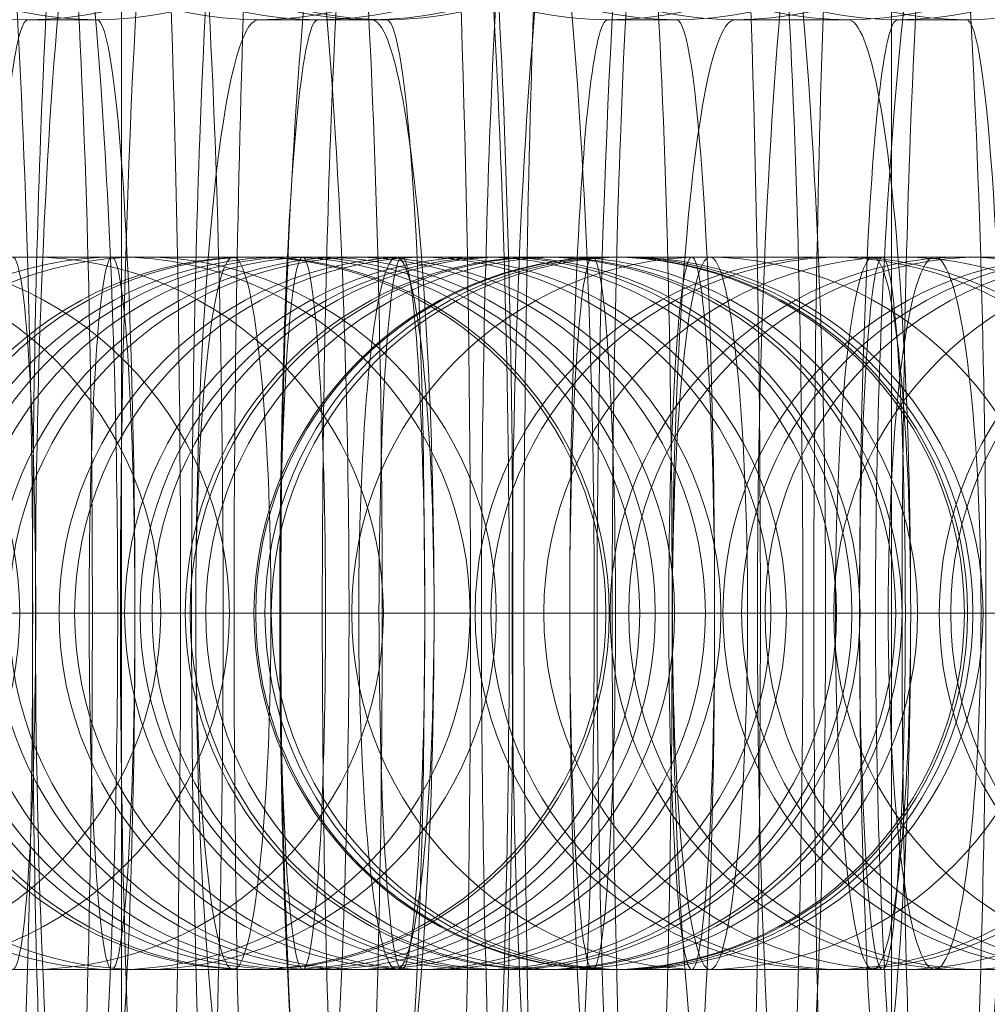
# Model space of a CAD drawing. Units: millimetres. Extents: x 326 to 12951, y -2622 to 6803.
# Drawn here: x 8010 to 8018, y 3839 to 3847 of the extents above; entities that cross this region are included whole.
import ezdxf

# ---------------------------------------------------------------- set-up
doc = ezdxf.new("R2010")
doc.units = ezdxf.units.MM
doc.header["$MEASUREMENT"] = 0
for name, color, linetype, lineweight in [('Level 8', 18, 'Continuous', 0), ('panels2_[ID]_13_[Material]_SS fasteners_[Source]_Cell - Level 25', 7, 'Continuous', 0), ('panels2_[ID]_13_[Material]_SS fasteners_[Source]_Cell - Level 27', 7, 'Continuous', 0), ('theme-parks_[ID]_8_[Material]_SS fasteners_[Source]_Cell - Level 26', 7, 'Continuous', 0)]:
    doc.layers.add(name, color=color, linetype=linetype, lineweight=lineweight)

# ---------------------------------------------------------------- blocks, each defined once
blk = doc.blocks.new('theme-parks_1')
at = {"layer": 'theme-parks_[ID]_8_[Material]_SS fasteners_[Source]_Cell - Level 26', "color": 40, "linetype": 'Continuous', "lineweight": 0}
blk.add_3dface([(8005.283, 3371.8295), (8005.283, 4211.8295), (8023.283, 4211.8295), (8023.283, 3371.8295)], dxfattribs=at)
blk = doc.blocks.new('From Smart Solid_96')
at = {"layer": 'panels2_[ID]_13_[Material]_SS fasteners_[Source]_Cell - Level 27', "color": 40, "linetype": 'Continuous', "lineweight": 13}
for p, q in [((-16.0003, 26.2302), (-16.0003, 229.4785)), ((-16.0003, 27.695), (-16.0003, 228.5862))]:
    blk.add_line(p, q, dxfattribs=at)
blk = doc.blocks.new('From Smart Solid_97')
at = {"layer": 'panels2_[ID]_13_[Material]_SS fasteners_[Source]_Cell - Level 27', "color": 40, "linetype": 'Continuous', "lineweight": 13}
for p, q in [((-16.0003, 229.9875), (-16.0003, -229.988)), ((-16.0003, -229.988), (-16.0003, 229.9875))]:
    blk.add_line(p, q, dxfattribs=at)
blk = doc.blocks.new('From Smart Solid_98')
at = {"layer": 'panels2_[ID]_13_[Material]_SS fasteners_[Source]_Cell - Level 25', "color": 176, "linetype": 'Continuous', "lineweight": 13}
for p, q in [((-22.2383, -397.1049), (-22.2383, 397.1069)), ((-22.2383, 397.1055), (-22.2383, -397.1062))]:
    blk.add_line(p, q, dxfattribs=at)
blk = doc.blocks.new('From Smart Solid_144')
at = {"layer": 'panels2_[ID]_13_[Material]_SS fasteners_[Source]_Cell - Level 27', "color": 40, "linetype": 'Continuous', "lineweight": 13}
for p, q in [((7.9337, 2.9998), (-8.0655, 2.9998)), ((8.0654, 2.9998), (-7.9338, 2.9998)), ((8.0645, 2.9998), (7.9337, 2.9998)), ((10.9333, -0.0002), (-11.0655, -0.0002)), ((11.0654, -0.0002), (-10.9335, -0.0002)), ((4.934, -0.0002), (-5.0655, -0.0002)), ((5.0654, -0.0002), (-4.9341, -0.0002)), ((5.0648, -0.0002), (4.934, -0.0002)), ((11.0642, -0.0002), (10.9333, -0.0002)), ((7.9337, -3.0002), (-8.0655, -3.0002)), ((8.0654, -3.0002), (-7.9338, -3.0002)), ((8.0645, -3.0002), (7.9337, -3.0002))]:
    blk.add_line(p, q, dxfattribs=at)
for centre in [(7.9337, -0.0002), (7.9337, -0.0002), (8.0645, -0.0002)]:
    blk.add_ellipse(centre, major_axis=(0, -3), ratio=0.999894, dxfattribs=at)
blk = doc.blocks.new('From Smart Solid_146')
at = {"layer": 'panels2_[ID]_13_[Material]_SS fasteners_[Source]_Cell - Level 27', "color": 40, "linetype": 'Continuous', "lineweight": 13}
for p, q in [((7.9337, 2.9998), (-8.0655, 2.9998)), ((8.0654, 2.9998), (-7.9338, 2.9998)), ((8.0645, 2.9998), (7.9337, 2.9998)), ((10.9334, -0.0002), (-11.0655, -0.0002)), ((11.0654, -0.0002), (-10.9334, -0.0002)), ((4.934, -0.0002), (-5.0655, -0.0002)), ((5.0654, -0.0002), (-4.9341, -0.0002)), ((5.0649, -0.0002), (4.934, -0.0002)), ((11.0642, -0.0002), (10.9334, -0.0002)), ((7.9337, -3.0002), (-8.0655, -3.0002)), ((8.0654, -3.0002), (-7.9338, -3.0002)), ((8.0645, -3.0002), (7.9337, -3.0002))]:
    blk.add_line(p, q, dxfattribs=at)
for centre in [(7.9337, -0.0002), (7.9337, -0.0002), (8.0645, -0.0002)]:
    blk.add_ellipse(centre, major_axis=(0, -3), ratio=0.999894, dxfattribs=at)
blk = doc.blocks.new('From Smart Solid_147')
at = {"layer": 'panels2_[ID]_13_[Material]_SS fasteners_[Source]_Cell - Level 27', "color": 40, "linetype": 'Continuous', "lineweight": 13}
for p, q in [((10.3196, -0.0002), (-11.5866, -0.0002)), ((-10.3202, -0.0002), (-11.4929, -0.0002))]:
    blk.add_line(p, q, dxfattribs=at)
at = {"layer": 'panels2_[ID]_13_[Material]_SS fasteners_[Source]_Cell - Level 27', "color": 40, "linetype": 'Continuous', "lineweight": 13, "extrusion": (0, 0, -1)}
blk.add_ellipse((-8.5184, -0.0002), major_axis=(0, -3), ratio=0.991475, dxfattribs=at)
blk.add_ellipse((-8.5184, -0.0002), major_axis=(0, -3), ratio=0.991475, dxfattribs=at)
blk = doc.blocks.new('From Smart Solid_149')
at = {"layer": 'panels2_[ID]_13_[Material]_SS fasteners_[Source]_Cell - Level 27', "color": 40, "linetype": 'Continuous', "lineweight": 13}
for p, q in [((7.3458, 2.9998), (-8.586, 2.9998)), ((-7.3451, 2.9998), (-8.5178, 2.9998)), ((8.5867, 2.9998), (-7.3451, 2.9998)), ((10.3202, -0.0002), (-11.586, -0.0002)), ((-10.3196, -0.0002), (-11.4923, -0.0002)), ((11.5867, -0.0002), (-10.3196, -0.0002)), ((7.3458, -3.0002), (-8.586, -3.0002)), ((-7.3451, -3.0002), (-8.5178, -3.0002)), ((8.5867, -3.0002), (-7.3451, -3.0002))]:
    blk.add_line(p, q, dxfattribs=at)
at = {"layer": 'panels2_[ID]_13_[Material]_SS fasteners_[Source]_Cell - Level 27', "color": 40, "linetype": 'Continuous', "lineweight": 13, "extrusion": (0, 0, -1)}
for centre in [(-8.5178, -0.0002), (-8.5178, -0.0002), (-7.3451, -0.0002)]:
    blk.add_ellipse(centre, major_axis=(0, -3), ratio=0.991475, dxfattribs=at)
blk = doc.blocks.new('From Smart Solid_150')
at = {"layer": 'panels2_[ID]_13_[Material]_SS fasteners_[Source]_Cell - Level 27', "color": 40, "linetype": 'Continuous', "lineweight": 13}
for p, q in [((-4.3215, -0.0002), (1.6785, -0.0002)), ((-1.6788, -0.0002), (4.3212, -0.0002))]:
    blk.add_line(p, q, dxfattribs=at)
for centre in [(-0.4758, 7.9998), (-0.4758, 7.9998), (0.4755, 7.9998)]:
    blk.add_ellipse(centre, major_axis=(0, -3), ratio=0.994397, dxfattribs=at)
for centre, major_axis, start_param, end_param in [((0.4755, -0.0002), (0, -11), 0, 3.141593), ((2.5073, -0.0002), (0, -8), 3.141593, 6.283185), ((3.4587, -0.0002), (0, -8), 0, 3.141593)]:
    blk.add_ellipse(centre, major_axis=major_axis, ratio=0.105706, start_param=start_param, end_param=end_param, dxfattribs=at)
blk = doc.blocks.new('From Smart Solid_151')
at = {"layer": 'panels2_[ID]_13_[Material]_SS fasteners_[Source]_Cell - Level 27', "color": 40, "linetype": 'Continuous', "lineweight": 13}
for p, q in [((7.3454, 2.9998), (-8.5864, 2.9998)), ((-7.3455, 2.9998), (-8.5182, 2.9998)), ((8.5863, 2.9998), (-7.3455, 2.9998)), ((10.3198, -0.0002), (-11.5864, -0.0002)), ((11.5863, -0.0002), (-10.32, -0.0002)), ((4.3709, -0.0002), (-5.5864, -0.0002)), ((-4.3711, -0.0002), (-5.5438, -0.0002)), ((5.5863, -0.0002), (-4.3711, -0.0002)), ((7.3454, -3.0002), (-8.5864, -3.0002)), ((-7.3455, -3.0002), (-8.5182, -3.0002)), ((8.5863, -3.0002), (-7.3455, -3.0002))]:
    blk.add_line(p, q, dxfattribs=at)
at = {"layer": 'panels2_[ID]_13_[Material]_SS fasteners_[Source]_Cell - Level 27', "color": 40, "linetype": 'Continuous', "lineweight": 13, "extrusion": (0, 0, -1)}
for centre, ratio in [((-8.5182, -0.0002), 0.991475), ((-8.5182, -0.0002), 0.991475), ((-7.3455, -0.0002), 0.991475), ((-1.6288, -0.0002), 0.1303)]:
    blk.add_ellipse(centre, major_axis=(0, -3), ratio=ratio, dxfattribs=at)
blk = doc.blocks.new('From Smart Solid_152')
at = {"layer": 'panels2_[ID]_13_[Material]_SS fasteners_[Source]_Cell - Level 27', "color": 40, "linetype": 'Continuous', "lineweight": 13}
for p, q in [((7.9337, 2.9998), (-8.0654, 2.9998)), ((8.0654, 2.9998), (-7.9337, 2.9998)), ((8.0646, 2.9998), (7.9337, 2.9998)), ((10.9334, -0.0002), (-11.0654, -0.0002)), ((11.0654, -0.0002), (-10.9334, -0.0002)), ((4.934, -0.0002), (-5.0654, -0.0002)), ((5.0654, -0.0002), (-4.934, -0.0002)), ((5.0649, -0.0002), (4.934, -0.0002)), ((11.0643, -0.0002), (10.9334, -0.0002)), ((7.9337, -3.0002), (-8.0654, -3.0002)), ((8.0654, -3.0002), (-7.9337, -3.0002)), ((8.0646, -3.0002), (7.9337, -3.0002))]:
    blk.add_line(p, q, dxfattribs=at)
for centre in [(7.9337, -0.0002), (7.9337, -0.0002), (8.0646, -0.0002)]:
    blk.add_ellipse(centre, major_axis=(0, -3), ratio=0.999894, dxfattribs=at)
blk = doc.blocks.new('From Smart Solid_153')
at = {"layer": 'panels2_[ID]_13_[Material]_SS fasteners_[Source]_Cell - Level 27', "color": 40, "linetype": 'Continuous', "lineweight": 13}
for p, q in [((7.694, 2.9998), (-8.2895, 2.9998)), ((8.2891, 2.9998), (-7.6943, 2.9998)), ((10.6878, -0.0002), (-11.2895, -0.0002)), ((11.2891, -0.0002), (-10.6881, -0.0002)), ((4.7002, -0.0002), (-5.2895, -0.0002)), ((-4.7005, -0.0002), (-5.2791, -0.0002)), ((5.2891, -0.0002), (-4.7005, -0.0002)), ((7.694, -3.0002), (-8.2895, -3.0002)), ((8.2891, -3.0002), (-7.6943, -3.0002))]:
    blk.add_line(p, q, dxfattribs=at)
at = {"layer": 'panels2_[ID]_13_[Material]_SS fasteners_[Source]_Cell - Level 27', "color": 40, "linetype": 'Continuous', "lineweight": 13, "extrusion": (0, 0, -1)}
for centre, ratio in [((-8.2729, -0.0002), 0.997931), ((-8.2729, -0.0002), 0.997931), ((-7.6943, -0.0002), 0.997931), ((-0.8038, -0.0002), 0.06429)]:
    blk.add_ellipse(centre, major_axis=(0, -3), ratio=ratio, dxfattribs=at)
at = {"layer": 'panels2_[ID]_13_[Material]_SS fasteners_[Source]_Cell - Level 27', "color": 40, "linetype": 'Continuous', "lineweight": 13}
blk.add_ellipse((0.8035, -0.0002), major_axis=(0, -3), ratio=0.06429, dxfattribs=at)
blk = doc.blocks.new('From Smart Solid_154')
at = {"layer": 'panels2_[ID]_13_[Material]_SS fasteners_[Source]_Cell - Level 27', "color": 40, "linetype": 'Continuous', "lineweight": 13}
for p, q in [((0.4758, 4.9998), (-0.4755, 4.9998)), ((-4.3212, -0.0002), (1.6788, -0.0002)), ((-1.6785, -0.0002), (4.3215, -0.0002))]:
    blk.add_line(p, q, dxfattribs=at)
for centre in [(-0.4755, 7.9998), (-0.4755, 7.9998), (0.4758, 7.9998)]:
    blk.add_ellipse(centre, major_axis=(0, -3), ratio=0.994397, dxfattribs=at)
for centre, major_axis, start_param, end_param in [((-0.4755, -0.0002), (0, -11), 3.141593, 6.283185), ((0.4758, -0.0002), (0, -11), 0, 3.141593), ((-2.5073, -0.0002), (0, -8), 0, 3.141593), ((2.5077, -0.0002), (0, -8), 3.141593, 6.283185), ((3.459, -0.0002), (0, -8), 0, 3.141593), ((-0.4755, -0.0002), (0, -5), 3.141593, 6.283185), ((0.4758, -0.0002), (0, -5), 0, 3.141593)]:
    blk.add_ellipse(centre, major_axis=major_axis, ratio=0.105706, start_param=start_param, end_param=end_param, dxfattribs=at)
blk = doc.blocks.new('From Smart Solid_155')
at = {"layer": 'panels2_[ID]_13_[Material]_SS fasteners_[Source]_Cell - Level 27', "color": 40, "linetype": 'Continuous', "lineweight": 13}
for p, q in [((7.694, 2.9998), (-8.2895, 2.9998)), ((8.2891, 2.9998), (-7.6943, 2.9998)), ((10.6877, -0.0002), (-11.2895, -0.0002)), ((11.2891, -0.0002), (-10.6881, -0.0002)), ((4.7002, -0.0002), (-5.2895, -0.0002)), ((5.2891, -0.0002), (-4.7005, -0.0002)), ((7.694, -3.0002), (-8.2895, -3.0002)), ((8.2891, -3.0002), (-7.6943, -3.0002))]:
    blk.add_line(p, q, dxfattribs=at)
at = {"layer": 'panels2_[ID]_13_[Material]_SS fasteners_[Source]_Cell - Level 27', "color": 40, "linetype": 'Continuous', "lineweight": 13, "extrusion": (0, 0, -1)}
blk.add_ellipse((-0.8038, -0.0002), major_axis=(0, -3), ratio=0.06429, dxfattribs=at)
at = {"layer": 'panels2_[ID]_13_[Material]_SS fasteners_[Source]_Cell - Level 27', "color": 40, "linetype": 'Continuous', "lineweight": 13}
blk.add_ellipse((0.8034, -0.0002), major_axis=(0, -3), ratio=0.06429, dxfattribs=at)
blk = doc.blocks.new('From Smart Solid_156')
at = {"layer": 'panels2_[ID]_13_[Material]_SS fasteners_[Source]_Cell - Level 27', "color": 40, "linetype": 'Continuous', "lineweight": 13}
for p, q in [((7.4793, 2.9998), (-8.4759, 2.9998)), ((8.4754, 2.9998), (-7.4798, 2.9998)), ((8.4306, 2.9998), (7.4793, 2.9998)), ((10.4624, -0.0002), (-11.4759, -0.0002)), ((11.4754, -0.0002), (-10.4629, -0.0002)), ((4.4961, -0.0002), (-5.4759, -0.0002)), ((5.4754, -0.0002), (-4.4966, -0.0002)), ((5.4474, -0.0002), (4.4961, -0.0002)), ((7.4793, -3.0002), (-8.4759, -3.0002)), ((8.4754, -3.0002), (-7.4798, -3.0002)), ((8.4306, -3.0002), (7.4793, -3.0002))]:
    blk.add_line(p, q, dxfattribs=at)
for centre, ratio in [((1.3211, -0.0002), 0.105706), ((7.4793, -0.0002), 0.994397), ((7.4793, -0.0002), 0.994397), ((8.4306, -0.0002), 0.994397)]:
    blk.add_ellipse(centre, major_axis=(0, -3), ratio=ratio, dxfattribs=at)
blk = doc.blocks.new('From Smart Solid_157')
at = {"layer": 'panels2_[ID]_13_[Material]_SS fasteners_[Source]_Cell - Level 27', "color": 40, "linetype": 'Continuous', "lineweight": 13}
for p, q in [((7.6939, 2.9998), (-8.2895, 2.9998)), ((8.2891, 2.9998), (-7.6944, 2.9998)), ((10.6877, -0.0002), (-11.2895, -0.0002)), ((11.2891, -0.0002), (-10.6882, -0.0002)), ((4.7001, -0.0002), (-5.2895, -0.0002)), ((5.2891, -0.0002), (-4.7006, -0.0002)), ((4.7001, -0.0002), (5.2787, -0.0002)), ((7.6939, -3.0002), (-8.2895, -3.0002)), ((8.2891, -3.0002), (-7.6944, -3.0002))]:
    blk.add_line(p, q, dxfattribs=at)
at = {"layer": 'panels2_[ID]_13_[Material]_SS fasteners_[Source]_Cell - Level 27', "color": 40, "linetype": 'Continuous', "lineweight": 13, "extrusion": (0, 0, -1)}
blk.add_ellipse((-0.8038, -0.0002), major_axis=(0, -3), ratio=0.06429, dxfattribs=at)
at = {"layer": 'panels2_[ID]_13_[Material]_SS fasteners_[Source]_Cell - Level 27', "color": 40, "linetype": 'Continuous', "lineweight": 13}
for centre, ratio in [((0.8034, -0.0002), 0.06429), ((7.6939, -0.0002), 0.997931), ((8.2725, -0.0002), 0.997931), ((8.2725, -0.0002), 0.997931)]:
    blk.add_ellipse(centre, major_axis=(0, -3), ratio=ratio, dxfattribs=at)
blk = doc.blocks.new('From Smart Solid_158')
at = {"layer": 'panels2_[ID]_13_[Material]_SS fasteners_[Source]_Cell - Level 27', "color": 40, "linetype": 'Continuous', "lineweight": 13}
for p, q in [((0.4757, 4.9998), (-0.4757, 4.9998)), ((-4.3213, -0.0002), (1.6787, -0.0002)), ((-1.6787, -0.0002), (4.3213, -0.0002))]:
    blk.add_line(p, q, dxfattribs=at)
for centre in [(-0.4757, 7.9998), (-0.4757, 7.9998), (0.4757, 7.9998)]:
    blk.add_ellipse(centre, major_axis=(0, -3), ratio=0.994397, dxfattribs=at)
for centre, major_axis, start_param, end_param in [((-0.4757, -0.0002), (0, -11), 3.141593, 6.283185), ((0.4757, -0.0002), (0, -11), 0, 3.141593), ((-3.4589, -0.0002), (0, -8), 3.141593, 6.283185), ((-2.5075, -0.0002), (0, -8), 0, 3.141593), ((-0.4757, -0.0002), (0, -5), 3.141593, 6.283185), ((0.4757, -0.0002), (0, -5), 0, 3.141593)]:
    blk.add_ellipse(centre, major_axis=major_axis, ratio=0.105706, start_param=start_param, end_param=end_param, dxfattribs=at)
blk = doc.blocks.new('From Smart Solid_159')
at = {"layer": 'panels2_[ID]_13_[Material]_SS fasteners_[Source]_Cell - Level 27', "color": 40, "linetype": 'Continuous', "lineweight": 13}
for p, q in [((-3.8034, -0.0002), (2.1966, -0.0002)), ((-2.1961, -0.0002), (3.8039, -0.0002))]:
    blk.add_line(p, q, dxfattribs=at)
for centre in [(-0.2891, 7.9998), (0.2896, 7.9998), (0.2896, 7.9998)]:
    blk.add_ellipse(centre, major_axis=(0, -3), ratio=0.997931, dxfattribs=at)
at = {"layer": 'panels2_[ID]_13_[Material]_SS fasteners_[Source]_Cell - Level 27', "color": 40, "linetype": 'Continuous', "lineweight": 13, "extrusion": (0, 0, -1)}
for centre, start_param, end_param in [((2.7047, -0.0002), 0, 3.141593), ((3.2833, -0.0002), 3.141593, 6.283185)]:
    blk.add_ellipse(centre, major_axis=(0, -8), ratio=0.06429, start_param=start_param, end_param=end_param, dxfattribs=at)
blk = doc.blocks.new('From Smart Solid_160')
at = {"layer": 'panels2_[ID]_13_[Material]_SS fasteners_[Source]_Cell - Level 27', "color": 40, "linetype": 'Continuous', "lineweight": 13}
for p, q in [((7.4796, 2.9998), (-8.4756, 2.9998)), ((8.4758, 2.9998), (-7.4794, 2.9998)), ((10.4628, -0.0002), (-11.4756, -0.0002)), ((11.4758, -0.0002), (-10.4626, -0.0002)), ((4.4964, -0.0002), (-5.4756, -0.0002)), ((-5.4476, -0.0002), (-4.4962, -0.0002)), ((5.4758, -0.0002), (-4.4962, -0.0002)), ((7.4796, -3.0002), (-8.4756, -3.0002)), ((8.4758, -3.0002), (-7.4794, -3.0002))]:
    blk.add_line(p, q, dxfattribs=at)
at = {"layer": 'panels2_[ID]_13_[Material]_SS fasteners_[Source]_Cell - Level 27', "color": 40, "linetype": 'Continuous', "lineweight": 13, "extrusion": (0, 0, -1)}
for centre, ratio in [((-7.4794, -0.0002), 0.994397), ((-7.4794, -0.0002), 0.994397), ((-1.3212, -0.0002), 0.105706)]:
    blk.add_ellipse(centre, major_axis=(0, -3), ratio=ratio, dxfattribs=at)
at = {"layer": 'panels2_[ID]_13_[Material]_SS fasteners_[Source]_Cell - Level 27', "color": 40, "linetype": 'Continuous', "lineweight": 13}
blk.add_ellipse((1.3214, -0.0002), major_axis=(0, -3), ratio=0.105706, dxfattribs=at)
blk = doc.blocks.new('From Smart Solid_161')
at = {"layer": 'panels2_[ID]_13_[Material]_SS fasteners_[Source]_Cell - Level 27', "color": 40, "linetype": 'Continuous', "lineweight": 13}
for p, q in [((7.6939, 2.9998), (-8.2896, 2.9998)), ((8.289, 2.9998), (-7.6944, 2.9998)), ((7.6939, 2.9998), (8.2725, 2.9998)), ((10.6877, -0.0002), (-11.2896, -0.0002)), ((11.289, -0.0002), (-10.6882, -0.0002)), ((4.7001, -0.0002), (-5.2896, -0.0002)), ((5.289, -0.0002), (-4.7006, -0.0002)), ((4.7001, -0.0002), (5.2787, -0.0002)), ((10.6877, -0.0002), (11.2663, -0.0002)), ((7.6939, -3.0002), (-8.2896, -3.0002)), ((8.289, -3.0002), (-7.6944, -3.0002)), ((7.6939, -3.0002), (8.2725, -3.0002))]:
    blk.add_line(p, q, dxfattribs=at)
for centre in [(7.6939, -0.0002), (8.2725, -0.0002), (8.2725, -0.0002)]:
    blk.add_ellipse(centre, major_axis=(0, -3), ratio=0.997931, dxfattribs=at)
blk = doc.blocks.new('From Smart Solid_162')
at = {"layer": 'panels2_[ID]_13_[Material]_SS fasteners_[Source]_Cell - Level 27', "color": 40, "linetype": 'Continuous', "lineweight": 13}
blk.add_line((-4.3215, -0.0002), (1.6785, -0.0002), dxfattribs=at)
for centre in [(-0.4758, 7.9998), (-0.4758, 7.9998), (0.4755, 7.9998)]:
    blk.add_ellipse(centre, major_axis=(0, -3), ratio=0.994397, dxfattribs=at)
for centre, start_param, end_param in [((-3.459, -0.0002), 3.141593, 6.283185), ((-2.5077, -0.0002), 0, 3.141593)]:
    blk.add_ellipse(centre, major_axis=(0, -8), ratio=0.105706, start_param=start_param, end_param=end_param, dxfattribs=at)
blk = doc.blocks.new('From Smart Solid_163')
at = {"layer": 'panels2_[ID]_13_[Material]_SS fasteners_[Source]_Cell - Level 27', "color": 40, "linetype": 'Continuous', "lineweight": 13}
for p, q in [((7.6939, 2.9998), (-8.2896, 2.9998)), ((8.289, 2.9998), (-7.6944, 2.9998)), ((7.6939, 2.9998), (8.2725, 2.9998)), ((10.6876, -0.0002), (-11.2896, -0.0002)), ((11.289, -0.0002), (-10.6882, -0.0002)), ((10.6876, -0.0002), (11.2663, -0.0002)), ((7.6939, -3.0002), (-8.2896, -3.0002)), ((8.289, -3.0002), (-7.6944, -3.0002)), ((7.6939, -3.0002), (8.2725, -3.0002))]:
    blk.add_line(p, q, dxfattribs=at)
for centre in [(7.6939, -0.0002), (8.2725, -0.0002), (8.2725, -0.0002)]:
    blk.add_ellipse(centre, major_axis=(0, -3), ratio=0.997931, dxfattribs=at)
blk = doc.blocks.new('From Smart Solid_164')
at = {"layer": 'panels2_[ID]_13_[Material]_SS fasteners_[Source]_Cell - Level 27', "color": 40, "linetype": 'Continuous', "lineweight": 13}
for p, q in [((7.4794, 2.9998), (-8.4758, 2.9998)), ((-8.4309, 2.9998), (-7.4796, 2.9998)), ((8.4756, 2.9998), (-7.4796, 2.9998)), ((10.4626, -0.0002), (-11.4758, -0.0002)), ((11.4756, -0.0002), (-10.4628, -0.0002)), ((4.4962, -0.0002), (-5.4758, -0.0002)), ((-5.4477, -0.0002), (-4.4964, -0.0002)), ((5.4756, -0.0002), (-4.4964, -0.0002)), ((7.4794, -3.0002), (-8.4758, -3.0002)), ((-8.4309, -3.0002), (-7.4796, -3.0002)), ((8.4756, -3.0002), (-7.4796, -3.0002))]:
    blk.add_line(p, q, dxfattribs=at)
at = {"layer": 'panels2_[ID]_13_[Material]_SS fasteners_[Source]_Cell - Level 27', "color": 40, "linetype": 'Continuous', "lineweight": 13, "extrusion": (0, 0, -1)}
for centre, ratio in [((-8.4309, -0.0002), 0.994397), ((-7.4796, -0.0002), 0.994397), ((-7.4796, -0.0002), 0.994397), ((-1.3214, -0.0002), 0.105706)]:
    blk.add_ellipse(centre, major_axis=(0, -3), ratio=ratio, dxfattribs=at)
blk = doc.blocks.new('From Smart Solid_165')
at = {"layer": 'panels2_[ID]_13_[Material]_SS fasteners_[Source]_Cell - Level 27', "color": 40, "linetype": 'Continuous', "lineweight": 13}
for p, q in [((7.9336, 2.9998), (-8.0656, 2.9998)), ((8.0653, 2.9998), (-7.9339, 2.9998)), ((8.0644, 2.9998), (7.9336, 2.9998)), ((10.9332, -0.0002), (-11.0656, -0.0002)), ((11.0653, -0.0002), (-10.9336, -0.0002)), ((11.0641, -0.0002), (10.9332, -0.0002)), ((7.9336, -3.0002), (-8.0656, -3.0002)), ((8.0653, -3.0002), (-7.9339, -3.0002)), ((8.0644, -3.0002), (7.9336, -3.0002))]:
    blk.add_line(p, q, dxfattribs=at)
for centre in [(7.9336, -0.0002), (7.9336, -0.0002), (8.0644, -0.0002)]:
    blk.add_ellipse(centre, major_axis=(0, -3), ratio=0.999894, dxfattribs=at)
blk = doc.blocks.new('From Smart Solid_167')
at = {"layer": 'panels2_[ID]_13_[Material]_SS fasteners_[Source]_Cell - Level 27', "color": 40, "linetype": 'Continuous', "lineweight": 13}
for p, q in [((7.9341, 2.9998), (-8.0651, 2.9998)), ((8.0658, 2.9998), (-7.9334, 2.9998)), ((8.065, 2.9998), (7.9341, 2.9998)), ((10.9338, -0.0002), (-11.0651, -0.0002)), ((11.0658, -0.0002), (-10.933, -0.0002)), ((11.0646, -0.0002), (10.9338, -0.0002)), ((7.9341, -3.0002), (-8.0651, -3.0002)), ((8.0658, -3.0002), (-7.9334, -3.0002)), ((8.065, -3.0002), (7.9341, -3.0002))]:
    blk.add_line(p, q, dxfattribs=at)
for centre in [(7.9341, -0.0002), (7.9341, -0.0002), (8.065, -0.0002)]:
    blk.add_ellipse(centre, major_axis=(0, -3), ratio=0.999894, dxfattribs=at)
blk = doc.blocks.new('From Smart Solid_168')
at = {"layer": 'panels2_[ID]_13_[Material]_SS fasteners_[Source]_Cell - Level 27', "color": 40, "linetype": 'Continuous', "lineweight": 13}
for p, q in [((7.4798, 2.9998), (-8.4754, 2.9998)), ((-8.4306, 2.9998), (-7.4793, 2.9998)), ((8.4759, 2.9998), (-7.4793, 2.9998)), ((10.4629, -0.0002), (-11.4754, -0.0002)), ((-11.4138, -0.0002), (-10.4624, -0.0002)), ((11.4759, -0.0002), (-10.4624, -0.0002)), ((4.4966, -0.0002), (-5.4754, -0.0002)), ((-5.4474, -0.0002), (-4.4961, -0.0002)), ((5.4759, -0.0002), (-4.4961, -0.0002)), ((7.4798, -3.0002), (-8.4754, -3.0002)), ((-8.4306, -3.0002), (-7.4793, -3.0002)), ((8.4759, -3.0002), (-7.4793, -3.0002))]:
    blk.add_line(p, q, dxfattribs=at)
at = {"layer": 'panels2_[ID]_13_[Material]_SS fasteners_[Source]_Cell - Level 27', "color": 40, "linetype": 'Continuous', "lineweight": 13, "extrusion": (0, 0, -1)}
for centre in [(-8.4306, -0.0002), (-7.4793, -0.0002), (-7.4793, -0.0002)]:
    blk.add_ellipse(centre, major_axis=(0, -3), ratio=0.994397, dxfattribs=at)
blk = doc.blocks.new('From Smart Solid_169')
at = {"layer": 'panels2_[ID]_13_[Material]_SS fasteners_[Source]_Cell - Level 27', "color": 40, "linetype": 'Continuous', "lineweight": 13}
for p, q in [((7.9336, 2.9998), (-8.0655, 2.9998)), ((8.0653, 2.9998), (-7.9338, 2.9998)), ((8.0645, 2.9998), (7.9336, 2.9998)), ((10.9333, -0.0002), (-11.0655, -0.0002)), ((11.0653, -0.0002), (-10.9335, -0.0002)), ((4.9339, -0.0002), (-5.0655, -0.0002)), ((5.0653, -0.0002), (-4.9341, -0.0002)), ((5.0648, -0.0002), (4.9339, -0.0002)), ((11.0642, -0.0002), (10.9333, -0.0002)), ((7.9336, -3.0002), (-8.0655, -3.0002)), ((8.0653, -3.0002), (-7.9338, -3.0002)), ((8.0645, -3.0002), (7.9336, -3.0002))]:
    blk.add_line(p, q, dxfattribs=at)
for centre in [(7.9336, -0.0002), (7.9336, -0.0002), (8.0645, -0.0002)]:
    blk.add_ellipse(centre, major_axis=(0, -3), ratio=0.999894, dxfattribs=at)
blk = doc.blocks.new('From Smart Solid_172')
at = {"layer": 'panels2_[ID]_13_[Material]_SS fasteners_[Source]_Cell - Level 27', "color": 40, "linetype": 'Continuous', "lineweight": 13}
for p, q in [((7.4796, 2.9998), (-8.4756, 2.9998)), ((-8.4308, 2.9998), (-7.4794, 2.9998)), ((10.4628, -0.0002), (-11.4756, -0.0002)), ((-11.414, -0.0002), (-10.4626, -0.0002)), ((11.4758, -0.0002), (-10.4626, -0.0002)), ((7.4796, -3.0002), (-8.4756, -3.0002)), ((-8.4308, -3.0002), (-7.4794, -3.0002))]:
    blk.add_line(p, q, dxfattribs=at)
at = {"layer": 'panels2_[ID]_13_[Material]_SS fasteners_[Source]_Cell - Level 27', "color": 40, "linetype": 'Continuous', "lineweight": 13, "extrusion": (0, 0, -1)}
for centre in [(-8.4308, -0.0002), (-7.4794, -0.0002), (-7.4794, -0.0002)]:
    blk.add_ellipse(centre, major_axis=(0, -3), ratio=0.994397, dxfattribs=at)
blk = doc.blocks.new('From Smart Solid_173')
at = {"layer": 'panels2_[ID]_13_[Material]_SS fasteners_[Source]_Cell - Level 27', "color": 40, "linetype": 'Continuous', "lineweight": 13}
for p, q in [((-0.289, 4.9998), (0.2897, 4.9998)), ((-3.8033, -0.0002), (2.1967, -0.0002)), ((-2.196, -0.0002), (3.804, -0.0002))]:
    blk.add_line(p, q, dxfattribs=at)
for centre in [(-0.289, 7.9998), (0.2897, 7.9998), (0.2897, 7.9998)]:
    blk.add_ellipse(centre, major_axis=(0, -3), ratio=0.997931, dxfattribs=at)
at = {"layer": 'panels2_[ID]_13_[Material]_SS fasteners_[Source]_Cell - Level 27', "color": 40, "linetype": 'Continuous', "lineweight": 13, "extrusion": (0, 0, -1)}
for centre, major_axis, start_param, end_param in [((-0.289, -0.0002), (0, -11), 0, 3.141593), ((0.2897, -0.0002), (0, -11), 3.141593, 6.283185), ((-3.2828, -0.0002), (0, -8), 0, 3.141593), ((-2.7041, -0.0002), (0, -8), 3.141593, 6.283185), ((-0.289, -0.0002), (0, -5), 0, 3.141593), ((0.2897, -0.0002), (0, -5), 3.141593, 6.283185)]:
    blk.add_ellipse(centre, major_axis=major_axis, ratio=0.06429, start_param=start_param, end_param=end_param, dxfattribs=at)
blk = doc.blocks.new('From Smart Solid_175')
at = {"layer": 'panels2_[ID]_13_[Material]_SS fasteners_[Source]_Cell - Level 27', "color": 40, "linetype": 'Continuous', "lineweight": 13}
for p, q in [((7.6939, 2.9998), (-8.2895, 2.9998)), ((8.2891, 2.9998), (-7.6944, 2.9998)), ((7.6939, 2.9998), (8.2725, 2.9998)), ((10.6877, -0.0002), (-11.2895, -0.0002)), ((11.2891, -0.0002), (-10.6882, -0.0002)), ((4.7001, -0.0002), (-5.2895, -0.0002)), ((5.2891, -0.0002), (-4.7006, -0.0002)), ((4.7001, -0.0002), (5.2787, -0.0002)), ((7.6939, -3.0002), (-8.2895, -3.0002)), ((8.2891, -3.0002), (-7.6944, -3.0002)), ((7.6939, -3.0002), (8.2725, -3.0002))]:
    blk.add_line(p, q, dxfattribs=at)
for centre, ratio in [((0.8034, -0.0002), 0.06429), ((7.6939, -0.0002), 0.997931), ((8.2725, -0.0002), 0.997931), ((8.2725, -0.0002), 0.997931)]:
    blk.add_ellipse(centre, major_axis=(0, -3), ratio=ratio, dxfattribs=at)
blk = doc.blocks.new('From Smart Solid_181')
at = {"layer": 'panels2_[ID]_13_[Material]_SS fasteners_[Source]_Cell - Level 27', "color": 40, "linetype": 'Continuous', "lineweight": 13}
blk.add_line((-15.5003, -0.0002), (-4.5003, -0.0002), dxfattribs=at)
at = {"layer": 'panels2_[ID]_13_[Material]_SS fasteners_[Source]_Cell - Level 27', "color": 40, "linetype": 'Continuous', "lineweight": 13, "extrusion": (0, 0, -1)}
blk.add_arc((12.5003, -0.0002), 3, 0, 359.99999, dxfattribs=at)
blk = doc.blocks.new('From Smart Solid_182')
at = {"layer": 'panels2_[ID]_13_[Material]_SS fasteners_[Source]_Cell - Level 27', "color": 40, "linetype": 'Continuous', "lineweight": 13}
blk.add_line((-4.6286, -0.0002), (1.3714, -0.0002), dxfattribs=at)
at = {"layer": 'panels2_[ID]_13_[Material]_SS fasteners_[Source]_Cell - Level 27', "color": 40, "linetype": 'Continuous', "lineweight": 13, "extrusion": (0, 0, -1)}
blk.add_ellipse((-3.5607, -0.0002), major_axis=(0, -8), ratio=0.1303, start_param=0, end_param=3.141593, dxfattribs=at)
blk = doc.blocks.new('From Smart Solid_183')
at = {"layer": 'panels2_[ID]_13_[Material]_SS fasteners_[Source]_Cell - Level 27', "color": 40, "linetype": 'Continuous', "lineweight": 13}
for p, q in [((-0.289, 4.9998), (0.2896, 4.9998)), ((-3.8033, -0.0002), (2.1967, -0.0002)), ((-2.1961, -0.0002), (3.8039, -0.0002))]:
    blk.add_line(p, q, dxfattribs=at)
for centre in [(-0.289, 7.9998), (0.2896, 7.9998), (0.2896, 7.9998)]:
    blk.add_ellipse(centre, major_axis=(0, -3), ratio=0.997931, dxfattribs=at)
at = {"layer": 'panels2_[ID]_13_[Material]_SS fasteners_[Source]_Cell - Level 27', "color": 40, "linetype": 'Continuous', "lineweight": 13, "extrusion": (0, 0, -1)}
for centre, major_axis, start_param, end_param in [((-0.289, -0.0002), (0, -11), 0, 3.141593), ((0.2896, -0.0002), (0, -11), 3.141593, 6.283185), ((-3.2828, -0.0002), (0, -8), 0, 3.141593), ((-2.7042, -0.0002), (0, -8), 3.141593, 6.283185), ((2.7048, -0.0002), (0, -8), 0, 3.141593), ((-0.289, -0.0002), (0, -5), 0, 3.141593), ((0.2896, -0.0002), (0, -5), 3.141593, 6.283185)]:
    blk.add_ellipse(centre, major_axis=major_axis, ratio=0.06429, start_param=start_param, end_param=end_param, dxfattribs=at)
blk = doc.blocks.new('From Smart Solid_184')
at = {"layer": 'panels2_[ID]_13_[Material]_SS fasteners_[Source]_Cell - Level 27', "color": 40, "linetype": 'Continuous', "lineweight": 13}
for p, q in [((-0.289, 4.9998), (0.2896, 4.9998)), ((-3.8033, -0.0002), (2.1967, -0.0002)), ((-2.1961, -0.0002), (3.8039, -0.0002))]:
    blk.add_line(p, q, dxfattribs=at)
for centre in [(-0.289, 7.9998), (0.2896, 7.9998), (0.2896, 7.9998)]:
    blk.add_ellipse(centre, major_axis=(0, -3), ratio=0.997931, dxfattribs=at)
at = {"layer": 'panels2_[ID]_13_[Material]_SS fasteners_[Source]_Cell - Level 27', "color": 40, "linetype": 'Continuous', "lineweight": 13, "extrusion": (0, 0, -1)}
for centre, major_axis, start_param, end_param in [((-0.289, -0.0002), (0, -11), 0, 3.141593), ((0.2896, -0.0002), (0, -11), 3.141593, 6.283185), ((-2.7042, -0.0002), (0, -8), 3.141593, 6.283185), ((2.7048, -0.0002), (0, -8), 0, 3.141593), ((3.2834, -0.0002), (0, -8), 3.141593, 6.283185), ((-0.289, -0.0002), (0, -5), 0, 3.141593), ((0.2896, -0.0002), (0, -5), 3.141593, 6.283185)]:
    blk.add_ellipse(centre, major_axis=major_axis, ratio=0.06429, start_param=start_param, end_param=end_param, dxfattribs=at)
blk = doc.blocks.new('From Smart Solid_185')
at = {"layer": 'panels2_[ID]_13_[Material]_SS fasteners_[Source]_Cell - Level 27', "color": 40, "linetype": 'Continuous', "lineweight": 13}
for p, q in [((-0.289, 4.9998), (0.2896, 4.9998)), ((-3.8034, -0.0002), (2.1966, -0.0002)), ((-2.1961, -0.0002), (3.8039, -0.0002))]:
    blk.add_line(p, q, dxfattribs=at)
for centre in [(-0.289, 7.9998), (0.2896, 7.9998), (0.2896, 7.9998)]:
    blk.add_ellipse(centre, major_axis=(0, -3), ratio=0.997931, dxfattribs=at)
at = {"layer": 'panels2_[ID]_13_[Material]_SS fasteners_[Source]_Cell - Level 27', "color": 40, "linetype": 'Continuous', "lineweight": 13, "extrusion": (0, 0, -1)}
for centre, major_axis, start_param, end_param in [((-0.289, -0.0002), (0, -11), 0, 3.141593), ((0.2896, -0.0002), (0, -11), 3.141593, 6.283185), ((2.7048, -0.0002), (0, -8), 0, 3.141593), ((3.2834, -0.0002), (0, -8), 3.141593, 6.283185), ((-0.289, -0.0002), (0, -5), 0, 3.141593), ((0.2896, -0.0002), (0, -5), 3.141593, 6.283185)]:
    blk.add_ellipse(centre, major_axis=major_axis, ratio=0.06429, start_param=start_param, end_param=end_param, dxfattribs=at)
blk = doc.blocks.new('panels2')
at = {"layer": 'panels2_[ID]_13_[Material]_SS fasteners_[Source]_Cell - Level 25', "color": 176, "linetype": 'Continuous', "lineweight": 13}
blk.add_blockref('From Smart Solid_98', (8032.783, 3791.8285), dxfattribs=at)
at = {"layer": 'panels2_[ID]_13_[Material]_SS fasteners_[Source]_Cell - Level 27', "color": 40, "linetype": 'Continuous', "lineweight": 13}
for name, p in [('From Smart Solid_96', (8033.0335, 3793.1205)), ('From Smart Solid_97', (8033.0335, 3791.8315)), ('From Smart Solid_159', (8007.603, 3841.8315)), ('From Smart Solid_150', (8008.1575, 3841.8315)), ('From Smart Solid_185', (8010.046, 3841.8315)), ('From Smart Solid_154', (8012.174, 3841.8315)), ('From Smart Solid_184', (8012.489, 3841.8315)), ('From Smart Solid_183', (8014.932, 3841.8315)), ('From Smart Solid_158', (8016.191, 3841.8315)), ('From Smart Solid_173', (8017.375, 3841.8315)), ('From Smart Solid_162', (8020.208, 3841.8315)), ('From Smart Solid_182', (8021.5015, 3841.8315)), ('From Smart Solid_163', (8003.939, 3841.8315)), ('From Smart Solid_165', (8003.979, 3841.8315)), ('From Smart Solid_167', (8004.531, 3841.8315)), ('From Smart Solid_169', (8005.084, 3841.8315)), ('From Smart Solid_144', (8005.6365, 3841.8315)), ('From Smart Solid_161', (8006.382, 3841.8315)), ('From Smart Solid_146', (8006.189, 3841.8315)), ('From Smart Solid_152', (8006.7415, 3841.8315)), ('From Smart Solid_175', (8008.825, 3841.8315)), ('From Smart Solid_156', (8010.166, 3841.8315)), ('From Smart Solid_157', (8011.268, 3841.8315)), ('From Smart Solid_155', (8013.711, 3841.8315)), ('From Smart Solid_160', (8014.1825, 3841.8315)), ('From Smart Solid_153', (8016.154, 3841.8315)), ('From Smart Solid_164', (8018.1995, 3841.8315)), ('From Smart Solid_151', (8019.026, 3841.8315)), ('From Smart Solid_168', (8022.216, 3841.8315)), ('From Smart Solid_149', (8023.977, 3841.8315)), ('From Smart Solid_172', (8026.233, 3841.8315)), ('From Smart Solid_147', (8028.929, 3841.8315)), ('From Smart Solid_181', (8033.0335, 3841.8315))]:
    blk.add_blockref(name, p, dxfattribs=at)

msp = doc.modelspace()

# ---------------------------------------------------------------- block references
at = {"layer": 'Level 8', "color": 7, "linetype": 'Continuous', "lineweight": 0}
for name in ['theme-parks_1', 'panels2']:
    msp.add_blockref(name, (0, 0), dxfattribs=at)

doc.saveas('drawing.dxf')
